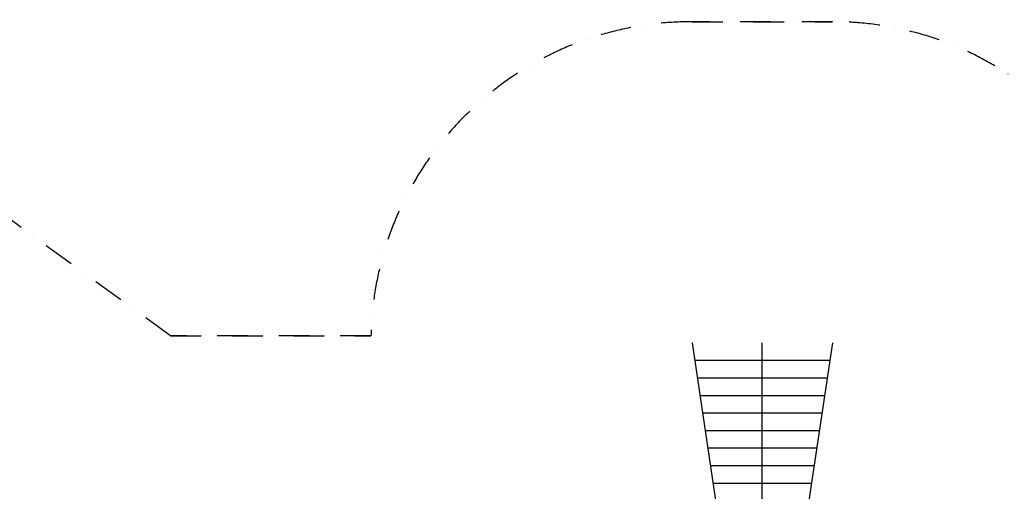
# Model space of a CAD drawing. Extents: x -7715 to 16898, y -7734 to 6806.
# Drawn here: x 5331 to 10939, y 1454 to 4141 of the extents above; entities that cross this region are included whole.
import ezdxf

# ---------------------------------------------------------------- set-up
doc = ezdxf.new("R2010")
doc.units = 0
doc.header["$LTSCALE"] = 350
doc.header["$MEASUREMENT"] = 0
doc.linetypes.add('STRICHPUNKT', pattern=[1, 0.5, -0.25, 0, -0.25])
doc.layers.add('KONSTANZ', color=7, linetype='CONTINUOUS')
doc.layers.add('SICHER-AMERICA', color=7, linetype='STRICHPUNKT')

msp = doc.modelspace()

# ---------------------------------------------------------------- linework, layer by layer
at = {"layer": 'KONSTANZ'}
for p, q in [((9160, 2300.6068), (9310, 1300.6068)), ((9560, 1400.6068), (9560, 2300.6068)), ((9960, 2300.6068), (9810, 1300.6068)), ((9175, 2200.6068), (9945, 2200.6068)), ((9190, 2100.6068), (9930, 2100.6068)), ((9205, 2000.6068), (9915, 2000.6068)), ((9220, 1900.6068), (9900, 1900.6068)), ((9235, 1800.6068), (9885, 1800.6068)), ((9250, 1700.6068), (9870, 1700.6068)), ((9265, 1600.6068), (9855, 1600.6068)), ((9280, 1500.6068), (9840, 1500.6068))]:
    msp.add_line(p, q, dxfattribs=at)
at = {"layer": 'SICHER-AMERICA'}
for points in [[(6189.76442, 2339), (7331.40301, 2339), (6189.76442, 2339), (3708.15644, 4141.09228, 0.1583235009)], [(3708.15644, -4141.09228), (6189.76442, -2339), (7990.43955, -2339, 0.2637901393), (9560, -3229), (10360, -3229, 0.3028502436), (12048.49993, -2103), (15069.4, -2103), (15069.4, -2103), (15069.4, -2103, 0.4142135624), (16898.4, -274), (16898.4, 274, 0.4142135624), (15069.4, 2103, -0.4142135624), (16898.4, 274, 0.4142135624), (15069.4, 2103), (11778.29386, 2103, 0.4462872703), (9960, 4129.6068), (9160, 4129.6068, 0.4080781643), (7331.40301, 2339, -0.4080781643), (9160, 4129.6068), (9960, 4129.6068, -0.4462872703), (11778.29386, 2103), (15069.4, 2103), (11778.29386, 2103)]]:
    msp.add_lwpolyline(points, format="xyb", dxfattribs=at)

doc.saveas('drawing.dxf')
